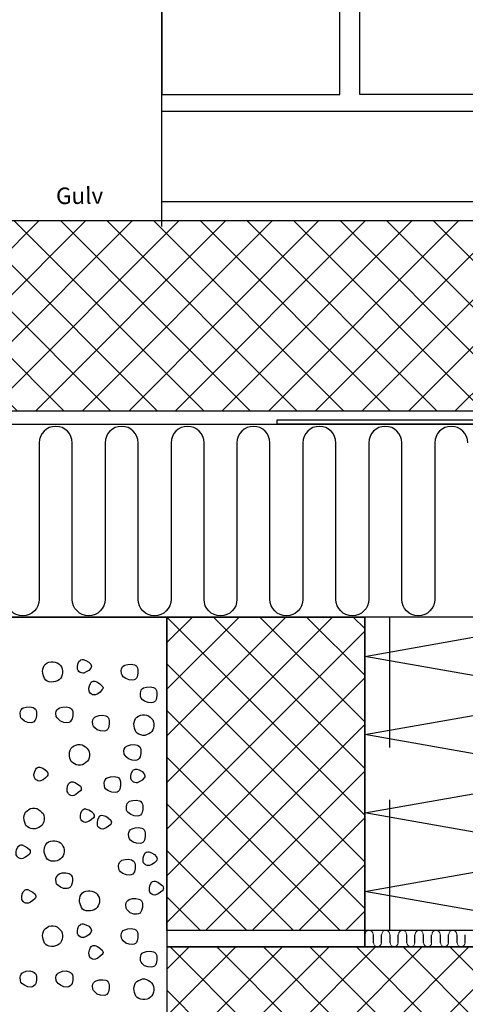
# Model space of a CAD drawing. Extents: x 0 to 2010, y 0 to 1390.
# Drawn here: x 689 to 959, y 480 to 1077 of the extents above; entities that cross this region are included whole.
import ezdxf

# ---------------------------------------------------------------- set-up
doc = ezdxf.new("R2010")
doc.units = 0
doc.header["$LTSCALE"] = 25
for name, color, linetype in [('015', 5, 'CONTINUOUS'), ('025', 1, 'CONTINUOUS'), ('04', 4, 'CONTINUOUS'), ('06', 2, 'CONTINUOUS'), ('Lag 1', 8, 'CONTINUOUS'), ('SP', 5, 'CONTINUOUS')]:
    doc.layers.add(name, color=color, linetype=linetype)
doc.layers.add('L_tekst', color=30, linetype='CONTINUOUS', lineweight=13)
doc.styles.get("Standard").update_dxf_attribs({"font": 'romans.shx'})
pattern_1 = [(45, (-62.655, 0), (-14.14214, 14.14214), []), (135, (-62.655, 0), (-14.14214, -14.14214), [])]

msp = doc.modelspace()

# ---------------------------------------------------------------- hatches: boundary and pattern name
at = {"layer": 'SP'}
h = msp.add_hatch(dxfattribs=at)
h.set_pattern_fill('_USER', color=256, scale=20, angle=45, double=1, pattern_type=0)
h.set_pattern_definition([(45, (0, 0), (-14.14214, 14.14214), []), (135, (0, 0), (-14.14214, -14.14214), [])])
h.paths.add_polyline_path([(980.08, 839.82), (478.2, 839.82), (478.2, 955.29), (980.08, 955.29)])
h = msp.add_hatch(dxfattribs=at)
h.set_pattern_fill('_USER', color=256, scale=20, angle=45, double=1, pattern_type=0)
h.set_pattern_definition(pattern_1)
h.paths.add_polyline_path([(898.17, 524.85), (778.15, 524.85), (778.14, 714.93), (898.16, 714.93)])
h = msp.add_hatch(dxfattribs=at)
h.set_pattern_fill('_USER', color=256, scale=20, angle=45, double=1, pattern_type=0)
h.set_pattern_definition(pattern_1)
h.paths.add_polyline_path([(778.15, 314.87), (1168.26, 314.87), (1168.26, 514.91), (778.15, 514.91)])

# ---------------------------------------------------------------- linework, layer by layer
at = {"layer": '015'}
msp.add_line((775.18, 1031.7), (775.18, 1086.74), dxfattribs=at)
at = {"layer": '025'}
for p, q in [((1052.97, 834.28), (844.9, 834.28)), ((844.9, 834.28), (844.9, 832.16)), ((844.9, 832.16), (1055.09, 832.16))]:
    msp.add_line(p, q, dxfattribs=at)
at = {"layer": '04'}
msp.add_lwpolyline([(478.2, 831.77), (1058.19, 831.78), (1058.19, 714.94), (478.2, 714.93), (778.14, 714.93), (778.15, 424.73), (478.21, 424.73)], dxfattribs=at)
at = {"layer": '06'}
for points in [[(478.2, 955.29), (980.08, 955.3), (980.08, 839.82), (478.2, 839.82)], [(898.17, 524.85), (778.15, 524.85), (778.14, 714.93), (898.16, 714.93), (898.17, 524.85)], [(1168.26, 314.88), (1168.26, 514.91), (778.15, 514.9), (778.15, 314.87)]]:
    msp.add_lwpolyline(points, dxfattribs=at)
at = {"layer": 'Lag 1'}
for points in [[(775.18, 951.8), (775.17, 1271.84)], [(898.16, 714.93), (1033.21, 714.94), (1033.21, 524.85), (898.17, 524.85), (898.16, 714.93)], [(913.19, 714.93), (913.19, 635.77)], [(703.85, 677.68), (703, 679.79), (702.79, 680.85), (702.58, 682.12), (702.79, 683.39), (703.21, 684.45), (703.64, 685.51), (704.48, 686.36), (705.54, 687.2), (706.6, 687.63), (707.87, 687.84), (709.14, 687.84), (710.41, 687.63), (711.47, 687.2), (712.53, 686.57), (713.37, 685.72), (714.22, 684.66), (714.64, 683.6), (714.85, 682.33), (714.85, 681.06), (714.64, 679.79), (714.22, 678.74), (713.58, 677.68), (712.74, 676.83), (711.68, 676.2), (710.62, 675.77), (709.35, 675.56), (708.08, 675.35), (706.81, 675.56), (705.54, 675.98), (704.69, 676.62), (703.85, 677.68)], [(723.96, 683.39), (723.96, 684.87), (724.17, 686.36), (724.8, 688.05), (725.44, 688.47), (725.86, 688.9), (726.71, 689.11), (727.34, 689.11), (729.04, 688.47), (730.73, 687.63), (732, 686.36), (732.21, 685.72), (732.42, 685.09), (732.21, 684.45), (732, 683.82), (730.73, 682.55), (729.25, 681.7), (727.77, 680.85), (727.13, 680.85), (726.29, 681.06), (725.44, 681.28), (724.8, 681.91), (724.38, 682.55), (723.96, 683.39)], [(750.63, 680.43), (750.42, 682.55), (750.63, 683.39), (751.05, 684.45), (751.69, 685.09), (752.53, 685.72), (754.44, 686.15), (756.55, 686.36), (758.46, 685.93), (759.31, 685.51), (759.94, 684.88), (760.36, 684.03), (760.58, 682.97), (760.58, 680.85), (760.15, 678.74), (759.73, 677.89), (759.09, 677.25), (758.25, 676.83), (757.4, 676.62), (755.28, 676.83), (753.17, 677.68), (751.69, 678.74), (751.05, 679.58), (750.63, 680.43)], [(730.94, 670.06), (730.73, 671.75), (731.15, 673.23), (731.79, 674.71), (732.21, 675.35), (732.85, 675.77), (733.48, 675.98), (734.33, 675.98), (736.02, 675.35), (737.5, 674.5), (738.77, 673.23), (739.2, 672.6), (739.41, 671.96), (739.2, 671.33), (738.77, 670.69), (737.72, 669.42), (736.23, 668.36), (734.75, 667.73), (733.91, 667.73), (733.06, 667.73), (732.42, 668.15), (731.58, 668.79), (731.15, 669.42), (730.94, 670.06)], [(762.06, 666.67), (762.06, 668.79), (762.27, 669.63), (762.48, 670.69), (763.12, 671.33), (763.96, 671.96), (765.87, 672.39), (767.98, 672.6), (770.1, 672.17), (770.74, 671.75), (771.37, 671.12), (771.8, 670.27), (772.01, 669.21), (772.01, 667.09), (771.58, 664.98), (771.16, 664.13), (770.53, 663.5), (769.68, 663.07), (768.83, 662.86), (766.71, 663.07), (764.6, 663.92), (763.12, 664.98), (762.48, 665.82), (762.06, 666.67)], [(689.24, 654.6), (689.03, 656.72), (689.24, 657.78), (689.67, 658.63), (690.09, 659.26), (690.94, 659.9), (692.84, 660.32), (694.96, 660.53), (697.07, 660.11), (697.71, 659.69), (698.34, 659.05), (698.77, 658.2), (698.98, 657.15), (698.98, 655.03), (698.56, 653.12), (698.13, 652.28), (697.5, 651.43), (696.65, 651.01), (695.8, 650.79), (693.69, 651.01), (691.78, 651.85), (690.09, 653.12), (689.45, 653.76), (689.24, 654.6)], [(711.05, 654.61), (710.83, 656.72), (711.05, 657.78), (711.47, 658.63), (712.1, 659.26), (712.95, 659.9), (714.86, 660.32), (716.97, 660.53), (718.88, 660.11), (719.72, 659.69), (720.36, 659.05), (720.78, 658.2), (720.99, 657.15), (720.99, 655.03), (720.57, 653.12), (720.15, 652.28), (719.51, 651.43), (718.67, 651.01), (717.82, 650.8), (715.7, 651.01), (713.59, 651.85), (712.1, 653.12), (711.47, 653.76), (711.05, 654.61)], [(733.27, 649.53), (733.06, 651.43), (733.27, 652.49), (733.69, 653.34), (734.33, 654.18), (735.18, 654.61), (737.08, 655.24), (739.2, 655.45), (741.1, 655.03), (741.95, 654.61), (742.58, 653.97), (743.01, 653.12), (743.22, 652.07), (743.22, 649.95), (742.8, 647.83), (742.37, 646.99), (741.74, 646.35), (740.89, 645.93), (740.04, 645.72), (737.93, 645.93), (735.81, 646.56), (734.33, 647.83), (733.69, 648.68), (733.27, 649.53)], [(759.31, 645.29), (758.46, 647.62), (758.25, 648.68), (758.04, 649.95), (758.25, 651.01), (758.67, 652.28), (759.09, 653.34), (759.94, 654.18), (761, 654.82), (762.06, 655.45), (763.33, 655.66), (764.6, 655.66), (765.87, 655.45), (766.93, 655.03), (767.99, 654.18), (768.83, 653.34), (769.68, 652.49), (770.1, 651.22), (770.31, 650.16), (770.31, 648.89), (770.1, 647.62), (769.68, 646.56), (769.04, 645.5), (768.2, 644.66), (767.14, 644.02), (766.08, 643.6), (764.81, 643.18), (763.54, 643.18), (762.27, 643.39), (761.21, 643.81), (760.15, 644.45), (759.31, 645.29)], [(720.15, 627.3), (719.3, 629.42), (719.09, 630.69), (719.09, 631.74), (719.09, 633.01), (719.51, 634.28), (720.15, 635.34), (720.78, 636.19), (721.84, 636.82), (722.9, 637.25), (724.17, 637.67), (725.44, 637.67), (726.71, 637.46), (727.77, 636.82), (728.83, 636.19), (729.67, 635.34), (730.52, 634.28), (730.94, 633.23), (731.15, 631.96), (731.15, 630.9), (730.94, 629.63), (730.52, 628.36), (729.88, 627.51), (729.04, 626.66), (727.98, 625.82), (726.92, 625.39), (725.65, 625.18), (724.38, 625.18), (723.11, 625.39), (722.05, 625.82), (720.99, 626.45), (720.15, 627.3)], [(752.32, 631.74), (752.11, 633.86), (752.32, 634.71), (752.74, 635.77), (753.38, 636.4), (754.23, 636.83), (756.13, 637.46), (758.25, 637.67), (760.15, 637.25), (761, 636.83), (761.64, 636.19), (762.06, 635.34), (762.27, 634.29), (762.27, 632.17), (761.85, 630.05), (761.42, 629.21), (760.79, 628.57), (759.94, 628.15), (759.1, 627.94), (756.98, 628.15), (754.86, 628.99), (753.38, 630.05), (752.74, 630.9), (752.32, 631.74)], [(697.71, 617.99), (697.5, 619.47), (697.92, 621.16), (698.56, 622.64), (698.98, 623.28), (699.62, 623.7), (700.25, 623.91), (701.1, 623.91), (702.79, 623.28), (704.27, 622.22), (705.54, 621.16), (705.97, 620.31), (705.97, 619.68), (705.97, 619.04), (705.54, 618.41), (704.48, 617.35), (703, 616.29), (701.52, 615.66), (700.67, 615.45), (699.83, 615.66), (699.19, 616.08), (698.35, 616.5), (697.92, 617.14), (697.71, 617.99)], [(756.34, 616.93), (756.34, 618.41), (756.56, 619.89), (757.19, 621.58), (757.83, 622.22), (758.46, 622.43), (759.1, 622.64), (759.94, 622.64), (761.42, 622.22), (763.12, 621.16), (764.39, 619.89), (764.6, 619.26), (764.81, 618.62), (764.81, 617.99), (764.39, 617.35), (763.12, 616.08), (761.64, 615.23), (760.15, 614.39), (759.52, 614.39), (758.67, 614.6), (757.83, 614.81), (757.19, 615.45), (756.77, 616.08), (756.34, 616.93)], [(717.61, 609.1), (717.61, 610.58), (717.82, 612.27), (718.45, 613.75), (719.09, 614.39), (719.72, 614.81), (720.36, 615.02), (721.21, 615.02), (722.69, 614.39), (724.38, 613.33), (725.65, 612.27), (726.07, 611.64), (726.07, 610.79), (726.07, 610.15), (725.65, 609.52), (724.38, 608.46), (722.9, 607.4), (721.63, 606.77), (720.78, 606.56), (719.94, 606.77), (719.09, 607.19), (718.45, 607.61), (718.03, 608.46), (717.61, 609.1)], [(740.26, 612.27), (740.04, 614.39), (740.26, 615.23), (740.68, 616.29), (741.31, 616.93), (741.95, 617.35), (743.85, 617.99), (746.18, 618.2), (748.09, 617.77), (748.94, 617.35), (749.36, 616.72), (749.78, 615.87), (749.99, 614.81), (749.99, 612.69), (749.57, 610.58), (749.15, 609.73), (748.51, 609.1), (747.88, 608.67), (746.82, 608.46), (744.7, 608.67), (742.8, 609.52), (741.1, 610.58), (740.47, 611.42), (740.26, 612.27)], [(753.59, 597.88), (753.59, 599.99), (753.8, 601.05), (754.02, 601.9), (754.65, 602.53), (755.5, 603.17), (757.4, 603.59), (759.52, 603.8), (761.64, 603.38), (762.27, 602.96), (762.91, 602.32), (763.33, 601.48), (763.54, 600.63), (763.54, 598.3), (763.12, 596.4), (762.69, 595.55), (762.06, 594.7), (761.21, 594.28), (760.37, 594.07), (758.25, 594.28), (756.34, 595.13), (754.65, 596.4), (754.02, 597.03), (753.59, 597.88)], [(913.19, 604.02), (913.19, 524.85)], [(692.63, 588.56), (691.78, 590.89), (691.57, 591.95), (691.36, 593.22), (691.57, 594.49), (692, 595.55), (692.42, 596.61), (693.27, 597.45), (694.32, 598.3), (695.38, 598.72), (696.65, 598.93), (697.92, 598.93), (699.19, 598.72), (700.25, 598.3), (701.31, 597.45), (702.16, 596.61), (703, 595.76), (703.43, 594.49), (703.64, 593.43), (703.64, 592.16), (703.43, 590.89), (703, 589.83), (702.37, 588.77), (701.52, 587.93), (700.46, 587.29), (699.4, 586.87), (698.13, 586.45), (696.86, 586.45), (695.59, 586.66), (694.54, 587.08), (693.48, 587.72), (692.63, 588.56)], [(725.65, 592.8), (725.65, 594.28), (725.86, 595.97), (726.5, 597.45), (727.13, 598.09), (727.77, 598.51), (728.4, 598.72), (729.25, 598.51), (730.73, 598.09), (732.42, 597.03), (733.69, 595.76), (733.91, 595.13), (734.12, 594.49), (734.12, 593.86), (733.69, 593.22), (732.42, 592.16), (730.94, 591.1), (729.46, 590.47), (728.83, 590.26), (727.98, 590.47), (727.13, 590.89), (726.5, 591.32), (726.07, 591.95), (725.65, 592.8)], [(736.02, 588.78), (736.02, 590.26), (736.23, 591.95), (736.87, 593.43), (737.5, 594.07), (737.93, 594.49), (738.77, 594.7), (739.41, 594.49), (741.1, 594.07), (742.8, 593.01), (744.07, 591.74), (744.28, 591.1), (744.49, 590.47), (744.28, 589.83), (744.07, 589.2), (742.8, 588.14), (741.32, 587.08), (739.83, 586.45), (739.2, 586.24), (738.35, 586.45), (737.5, 586.87), (736.87, 587.29), (736.23, 587.93), (736.02, 588.78)], [(755.07, 581.37), (754.86, 583.27), (755.07, 584.33), (755.5, 585.18), (756.13, 586.02), (756.98, 586.45), (758.88, 587.08), (761, 587.29), (762.91, 586.87), (763.75, 586.45), (764.39, 585.81), (764.81, 584.97), (765.02, 583.91), (765.02, 581.79), (764.6, 579.67), (764.18, 578.83), (763.54, 578.19), (762.69, 577.77), (761.85, 577.56), (759.73, 577.77), (757.61, 578.4), (756.13, 579.67), (755.5, 580.52), (755.07, 581.37)], [(704.91, 569.09), (704.06, 571.21), (703.64, 572.26), (703.64, 573.53), (703.85, 574.8), (704.06, 575.86), (704.7, 576.92), (705.54, 577.98), (706.39, 578.61), (707.66, 579.04), (708.93, 579.25), (710.2, 579.25), (711.26, 579.04), (712.53, 578.61), (713.59, 577.98), (714.43, 577.13), (715.07, 576.07), (715.7, 575.02), (715.91, 573.75), (715.91, 572.48), (715.7, 571.42), (715.28, 570.15), (714.43, 569.09), (713.59, 568.24), (712.74, 567.61), (711.47, 567.18), (710.41, 566.97), (709.14, 566.97), (707.87, 566.97), (706.6, 567.4), (705.54, 568.03), (704.91, 569.09)], [(686.7, 570.78), (686.7, 572.26), (686.92, 573.96), (687.76, 575.44), (688.19, 576.07), (688.82, 576.5), (689.46, 576.71), (690.3, 576.71), (691.78, 576.07), (693.48, 575.02), (694.75, 573.96), (695.17, 573.32), (695.17, 572.48), (695.17, 571.84), (694.75, 571.21), (693.48, 570.15), (692, 569.09), (690.73, 568.45), (689.88, 568.24), (689.03, 568.45), (688.19, 568.88), (687.55, 569.3), (687.13, 570.15), (686.7, 570.78)], [(748.94, 562.1), (748.72, 564.22), (748.94, 565.07), (749.36, 566.13), (749.99, 566.76), (750.84, 567.4), (752.75, 567.82), (754.86, 568.03), (756.77, 567.61), (757.61, 567.18), (758.25, 566.55), (758.67, 565.7), (758.88, 564.64), (758.88, 562.53), (758.46, 560.41), (757.83, 559.56), (757.4, 558.93), (756.56, 558.51), (755.5, 558.29), (753.59, 558.51), (751.48, 559.35), (749.99, 560.41), (749.36, 561.26), (748.94, 562.1)], [(763.75, 566.55), (763.75, 568.24), (763.96, 569.72), (764.6, 571.21), (765.02, 571.84), (765.66, 572.27), (766.5, 572.48), (767.14, 572.48), (768.83, 571.84), (770.53, 571), (771.58, 569.72), (772.01, 569.09), (772.22, 568.46), (772.01, 567.61), (771.8, 567.18), (770.53, 565.91), (769.04, 564.86), (767.56, 564.22), (766.93, 564.22), (766.08, 564.22), (765.23, 564.64), (764.6, 565.28), (763.96, 565.91), (763.75, 566.55)], [(711.05, 554.06), (710.83, 555.97), (711.05, 557.02), (711.47, 557.87), (711.89, 558.51), (712.74, 559.14), (714.64, 559.78), (716.76, 559.78), (718.88, 559.35), (719.51, 558.93), (720.15, 558.29), (720.57, 557.45), (720.78, 556.6), (720.78, 554.48), (720.36, 552.37), (719.94, 551.52), (719.3, 550.89), (718.46, 550.46), (717.61, 550.25), (715.49, 550.25), (713.59, 551.1), (711.89, 552.37), (711.26, 553), (711.05, 554.06)], [(690.09, 543.69), (690.09, 545.38), (690.3, 546.86), (690.94, 548.34), (691.57, 548.98), (692.21, 549.4), (692.84, 549.62), (693.69, 549.62), (695.17, 548.98), (696.86, 548.13), (698.13, 546.86), (698.35, 546.23), (698.56, 545.59), (698.56, 544.96), (698.13, 544.32), (696.86, 543.05), (695.38, 541.99), (694.11, 541.36), (693.27, 541.36), (692.42, 541.36), (691.57, 541.78), (690.94, 542.42), (690.51, 543.05), (690.09, 543.69)], [(767.56, 548.77), (767.56, 550.46), (767.77, 551.94), (768.41, 553.43), (769.04, 554.06), (769.47, 554.48), (770.31, 554.7), (770.95, 554.7), (772.64, 554.06), (774.34, 553), (775.61, 551.94), (775.82, 551.31), (776.03, 550.46), (775.82, 549.83), (775.61, 549.19), (774.34, 548.13), (772.85, 547.08), (771.37, 546.44), (770.74, 546.23), (769.89, 546.44), (769.04, 546.86), (768.41, 547.29), (767.77, 548.13), (767.56, 548.77)], [(726.29, 538.82), (725.44, 540.94), (725.02, 542.21), (725.02, 543.27), (725.23, 544.54), (725.44, 545.59), (726.08, 546.65), (726.92, 547.71), (727.77, 548.35), (729.04, 548.77), (730.31, 548.98), (731.37, 548.98), (732.64, 548.77), (733.91, 548.35), (734.97, 547.71), (735.81, 546.86), (736.45, 545.81), (737.08, 544.75), (737.29, 543.48), (737.29, 542.21), (737.08, 541.15), (736.45, 539.88), (735.81, 538.82), (734.97, 537.97), (734.12, 537.34), (732.85, 536.92), (731.79, 536.7), (730.52, 536.7), (729.25, 536.7), (727.98, 537.13), (726.92, 537.76), (726.29, 538.82)], [(753.38, 538.4), (753.17, 540.51), (753.38, 541.57), (753.8, 542.42), (754.44, 543.05), (755.29, 543.69), (757.19, 544.32), (759.31, 544.32), (761.21, 543.9), (762.06, 543.48), (762.69, 542.84), (763.12, 542), (763.33, 541.15), (763.33, 538.82), (762.69, 536.92), (762.27, 536.07), (761.85, 535.43), (761, 535.01), (759.94, 534.8), (758.04, 534.8), (755.92, 535.65), (754.44, 536.92), (753.8, 537.55), (753.38, 538.4)], [(703.85, 517.23), (703, 519.56), (702.79, 520.62), (702.58, 521.89), (702.79, 522.94), (703.21, 524.21), (703.64, 525.27), (704.48, 526.12), (705.54, 526.75), (706.6, 527.39), (707.87, 527.6), (709.14, 527.6), (710.41, 527.39), (711.47, 526.97), (712.53, 526.12), (713.38, 525.27), (714.22, 524.43), (714.65, 523.16), (714.86, 522.1), (714.86, 520.83), (714.65, 519.56), (714.22, 518.5), (713.59, 517.44), (712.74, 516.59), (711.68, 515.96), (710.62, 515.54), (709.35, 515.11), (708.08, 515.11), (706.81, 515.32), (705.54, 515.75), (704.7, 516.38), (703.85, 517.23)], [(723.96, 522.94), (723.96, 524.64), (724.17, 526.12), (724.81, 527.6), (725.44, 528.24), (725.86, 528.66), (726.71, 528.87), (727.35, 528.87), (729.04, 528.24), (730.73, 527.39), (732, 526.12), (732.21, 525.48), (732.43, 524.85), (732.21, 524.21), (732, 523.58), (730.73, 522.31), (729.25, 521.25), (727.77, 520.62), (727.13, 520.62), (726.29, 520.62), (725.44, 521.04), (724.81, 521.67), (724.38, 522.31), (723.96, 522.94)], [(750.63, 520.19), (750.42, 522.1), (750.63, 523.16), (751.05, 524), (751.69, 524.85), (752.53, 525.27), (754.44, 525.91), (756.56, 526.12), (758.46, 525.7), (759.31, 525.27), (759.94, 524.64), (760.37, 523.79), (760.58, 522.73), (760.58, 520.62), (760.15, 518.5), (759.73, 517.65), (759.1, 517.02), (758.25, 516.59), (757.4, 516.38), (755.29, 516.59), (753.17, 517.23), (751.69, 518.5), (751.05, 519.35), (750.63, 520.19)], [(898.17, 524.85), (778.15, 524.85), (778.15, 514.9), (898.17, 514.9), (898.17, 524.85)], [(898.17, 517.44), (898.17, 522.31)], [(903.25, 522.31), (903.25, 517.44)], [(908.33, 517.44), (908.33, 522.31)], [(913.41, 522.31), (913.41, 517.44)], [(918.49, 517.44), (918.49, 522.31)], [(923.57, 522.31), (923.57, 517.44)], [(928.65, 517.44), (928.65, 522.31)], [(933.73, 522.31), (933.73, 517.44)], [(938.81, 517.44), (938.81, 522.31)], [(943.89, 522.31), (943.89, 517.44)], [(948.97, 517.44), (948.97, 522.31)], [(954.05, 522.31), (954.05, 517.44)], [(959.13, 517.44), (959.13, 522.31)], [(730.94, 509.82), (730.73, 511.3), (731.16, 513), (731.79, 514.48), (732.21, 515.11), (732.85, 515.54), (733.48, 515.75), (734.33, 515.75), (736.02, 515.11), (737.51, 514.05), (738.78, 513), (739.2, 512.15), (739.41, 511.51), (739.2, 510.88), (738.78, 510.24), (737.72, 509.19), (736.24, 508.13), (734.75, 507.49), (733.91, 507.28), (733.06, 507.49), (732.43, 507.92), (731.58, 508.34), (731.16, 509.19), (730.94, 509.82)], [(762.06, 506.43), (762.06, 508.34), (762.27, 509.4), (762.48, 510.24), (763.12, 511.09), (763.97, 511.51), (765.87, 512.15), (767.99, 512.36), (770.1, 511.94), (770.74, 511.51), (771.37, 510.88), (771.8, 510.03), (772.01, 508.97), (772.01, 506.86), (771.59, 504.74), (771.16, 503.89), (770.53, 503.26), (769.68, 502.84), (768.83, 502.62), (766.72, 502.84), (764.6, 503.47), (763.12, 504.74), (762.48, 505.59), (762.06, 506.43)], [(689.24, 494.37), (689.03, 496.49), (689.24, 497.33), (689.67, 498.39), (690.09, 499.03), (690.94, 499.45), (692.84, 500.08), (694.96, 500.3), (697.08, 499.87), (697.71, 499.45), (698.35, 498.81), (698.77, 497.97), (698.98, 496.91), (698.98, 494.79), (698.56, 492.68), (698.14, 491.83), (697.5, 491.19), (696.65, 490.77), (695.81, 490.56), (693.69, 490.77), (691.78, 491.62), (690.09, 492.67), (689.46, 493.52), (689.24, 494.37)], [(711.05, 494.37), (710.84, 496.49), (711.05, 497.33), (711.47, 498.39), (712.11, 499.03), (712.95, 499.45), (714.86, 500.08), (716.97, 500.3), (718.88, 499.87), (719.73, 499.45), (720.36, 498.81), (720.78, 497.97), (721, 496.91), (721, 494.79), (720.57, 492.68), (720.15, 491.83), (719.51, 491.19), (718.67, 490.77), (717.82, 490.56), (715.7, 490.77), (713.59, 491.62), (712.11, 492.68), (711.47, 493.52), (711.05, 494.37)], [(733.27, 489.29), (733.06, 491.19), (733.27, 492.25), (733.7, 493.1), (734.33, 493.95), (735.18, 494.37), (737.08, 495), (739.2, 495), (741.1, 494.79), (741.95, 494.37), (742.59, 493.52), (743.01, 492.68), (743.22, 491.83), (743.22, 489.71), (742.8, 487.6), (742.37, 486.75), (741.74, 486.11), (740.89, 485.69), (740.05, 485.48), (737.93, 485.69), (735.81, 486.33), (734.33, 487.6), (733.7, 488.44), (733.27, 489.29)], [(759.31, 485.06), (758.46, 487.17), (758.25, 488.44), (758.04, 489.71), (758.25, 490.77), (758.67, 492.04), (759.1, 493.1), (759.94, 493.95), (761, 494.58), (762.06, 495), (763.33, 495.43), (764.6, 495.43), (765.87, 495.22), (766.93, 494.58), (767.99, 493.95), (768.83, 493.1), (769.68, 492.04), (770.1, 490.98), (770.32, 489.71), (770.32, 488.65), (770.1, 487.38), (769.68, 486.33), (769.05, 485.27), (768.2, 484.42), (767.14, 483.57), (766.08, 483.15), (764.81, 482.94), (763.54, 482.94), (762.27, 483.15), (761.21, 483.57), (760.16, 484.21), (759.31, 485.06)]]:
    msp.add_lwpolyline(points, dxfattribs=at)
at = {"layer": 'Lag 1', "lineweight": 13}
for points in [[(898.38, 522.42), (898.38, 523.76), (899.47, 524.85), (900.81, 524.85), (902.16, 524.85), (903.25, 523.76), (903.25, 522.42)], [(908.54, 522.42), (908.54, 523.76), (909.63, 524.85), (910.97, 524.85), (912.32, 524.85), (913.41, 523.76), (913.41, 522.42)], [(918.7, 522.42), (918.7, 523.76), (919.79, 524.85), (921.13, 524.85), (922.48, 524.85), (923.57, 523.76), (923.57, 522.42)], [(928.86, 522.42), (928.86, 523.76), (929.95, 524.85), (931.29, 524.85), (932.64, 524.85), (933.73, 523.76), (933.73, 522.42)], [(939.02, 522.42), (939.02, 523.76), (940.11, 524.85), (941.45, 524.85), (942.8, 524.85), (943.89, 523.76), (943.89, 522.42)], [(949.18, 522.42), (949.18, 523.76), (950.27, 524.85), (951.61, 524.85), (952.96, 524.85), (954.05, 523.76), (954.05, 522.42)], [(908.33, 517.55), (908.33, 516.2), (907.24, 515.12), (905.89, 515.12), (904.55, 515.12), (903.46, 516.2), (903.46, 517.55)], [(918.49, 517.55), (918.49, 516.2), (917.4, 515.12), (916.05, 515.12), (914.71, 515.12), (913.62, 516.2), (913.62, 517.55)], [(928.65, 517.55), (928.65, 516.2), (927.56, 515.12), (926.21, 515.12), (924.87, 515.12), (923.78, 516.2), (923.78, 517.55)], [(938.81, 517.55), (938.81, 516.2), (937.72, 515.12), (936.37, 515.12), (935.03, 515.12), (933.94, 516.2), (933.94, 517.55)], [(948.97, 517.55), (948.97, 516.21), (947.88, 515.12), (946.53, 515.12), (945.19, 515.12), (944.1, 516.21), (944.1, 517.55)], [(959.13, 517.55), (959.13, 516.21), (958.04, 515.12), (956.69, 515.12), (955.35, 515.12), (954.26, 516.21), (954.26, 517.55)]]:
    msp.add_open_spline(points, degree=3, knots=[0, 0, 0, 0, 1, 1, 1, 2, 2, 2, 2], dxfattribs=at)
at = {"layer": 'SP'}
for points in [[(883.13, 1031.7), (883.13, 1086.74), (775.18, 1086.74), (775.18, 1031.7), (883.13, 1031.7)], [(994.06, 1031.7), (895.2, 1031.7), (895.2, 1086.74), (994.06, 1086.74)], [(994.06, 966.61), (775.18, 966.61), (775.18, 1021.65), (994.06, 1021.65)], [(1033.21, 524.85), (898.17, 524.85), (898.17, 514.9), (1033.21, 514.91), (1033.21, 524.85), (898.17, 548.56), (1033.21, 572.27), (898.16, 596.19), (1033.21, 619.9), (898.16, 643.6), (1033.21, 667.31), (898.16, 691.02), (1033.21, 714.94)]]:
    msp.add_lwpolyline(points, dxfattribs=at)
for points in [[(800.68, 820.55, 1), (780.68, 820.55), (780.68, 725.65, -1), (760.68, 725.65), (760.68, 820.55, 1), (740.68, 820.55), (740.68, 725.65, -1), (720.68, 725.65), (720.68, 820.55, 1), (700.68, 820.55), (700.68, 725.65, -1), (680.68, 725.65), (680.68, 820.55, 1), (660.68, 820.55), (660.68, 725.65, -1), (640.68, 725.65), (640.68, 820.55)], [(960.68, 820.55, 1), (940.68, 820.55), (940.68, 725.65, -1), (920.68, 725.65), (920.68, 820.55, 1), (900.68, 820.55), (900.68, 725.65, -1), (880.68, 725.65), (880.68, 820.55, 1), (860.68, 820.55), (860.68, 725.65, -1), (840.68, 725.65), (840.68, 820.55, 1), (820.68, 820.55), (820.68, 725.65, -1), (800.68, 725.65), (800.68, 820.55)]]:
    msp.add_lwpolyline(points, format="xyb", dxfattribs=at)

# ---------------------------------------------------------------- texts
at = {"layer": 'L_tekst', "insert": (739.49, 975.53), "char_height": 10, "attachment_point": 3, "rotation": 0.46}
msp.add_mtext('{\\fArial|b0|i0|c0|p34;Gulv}', dxfattribs=at)

doc.saveas('drawing.dxf')
